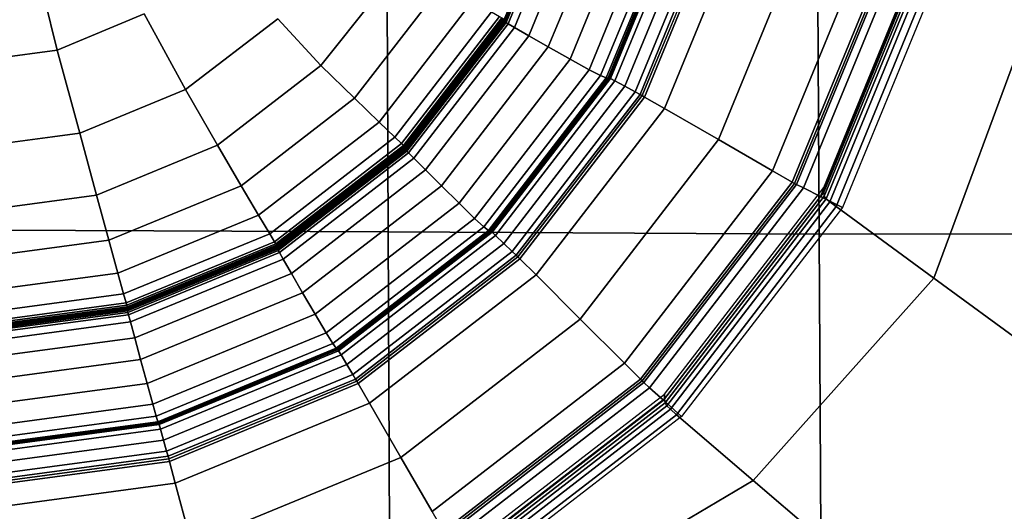
# Model space of a CAD drawing. Units: millimetres. Extents: x -291 to 222, y -167 to 30.
# Drawn here: x -34 to -25, y -157 to -153 of the extents above; entities that cross this region are included whole.
import ezdxf

# ---------------------------------------------------------------- set-up
doc = ezdxf.new("R2010")
doc.units = ezdxf.units.MM
doc.header["$MEASUREMENT"] = 0
doc.layers.add('ASHADE', color=7, linetype='Continuous')

msp = doc.modelspace()

# ---------------------------------------------------------------- linework, layer by layer
at = {"layer": 'ASHADE', "invisible_edges": 12}
for points in [[(-31.0887, -148.7571, 8.3359), (-34.964, -148.7403, 8.3353), (-34.9619, -154.4996, 8.5375)], [(-34.9619, -154.4996, 8.5375), (-31.0647, -154.5163, 8.538), (-31.0887, -148.7571, 8.3359)], [(-27.1901, -148.7712, 8.337), (-31.0887, -148.7571, 8.3359), (-31.0647, -154.5163, 8.538)], [(-23.2198, -154.5311, 8.5404), (-23.2371, -148.7465, 8.3382), (-27.1901, -148.7712, 8.337)], [(-31.0647, -154.5163, 8.538), (-27.1559, -154.5367, 8.5392), (-27.1901, -148.7712, 8.337)], [(-27.1901, -148.7712, 8.337), (-27.1559, -154.5367, 8.5392), (-23.2198, -154.5311, 8.5404)], [(-29.4564, -151.2402, -3.2474), (-30.0152, -152.598, -3.2002), (-30.0172, -152.5897, -2.9955)], [(-30.0152, -152.598, -3.2002), (-29.4564, -151.2402, -3.2474), (-29.4544, -151.2478, -3.4516)], [(-29.4544, -151.2478, -3.4516), (-30.0133, -152.6062, -3.4044), (-30.0152, -152.598, -3.2002)], [(-30.0078, -152.6123, -3.49), (-30.0133, -152.6062, -3.4044), (-29.4544, -151.2478, -3.4516)], [(-29.4544, -151.2478, -3.4516), (-29.4482, -151.2525, -3.5373), (-30.0078, -152.6123, -3.49)], [(-29.9967, -152.6195, -3.5117), (-30.0078, -152.6123, -3.49), (-29.4482, -151.2525, -3.5373)], [(-29.4482, -151.2525, -3.5373), (-29.4359, -151.2565, -3.5591), (-29.9967, -152.6195, -3.5117)], [(-29.9783, -152.6306, -3.5246), (-29.9967, -152.6195, -3.5117), (-29.4359, -151.2565, -3.5591)], [(-29.4359, -151.2565, -3.5591), (-29.4154, -151.2625, -3.5722), (-29.9783, -152.6306, -3.5246)], [(-29.9201, -152.6644, -3.53), (-29.9783, -152.6306, -3.5246), (-29.4154, -151.2625, -3.5722)], [(-29.4154, -151.2625, -3.5722), (-29.3505, -151.2801, -3.5782), (-29.9201, -152.6644, -3.53)], [(-29.9201, -152.6644, -3.53), (-29.3505, -151.2801, -3.5782), (-29.2051, -151.3191, -3.579)], [(-29.2051, -151.3191, -3.579), (-29.7896, -152.7397, -3.5296), (-29.9201, -152.6644, -3.53)], [(-29.7896, -152.7397, -3.5296), (-29.2051, -151.3191, -3.579), (-29.0081, -151.3711, -3.5566)], [(-29.0081, -151.3711, -3.5566), (-29.6129, -152.8409, -3.5054), (-29.7896, -152.7397, -3.5296)], [(-29.4159, -152.9524, -3.4396), (-29.6129, -152.8409, -3.5054), (-29.0081, -151.3711, -3.5566)], [(-29.0081, -151.3711, -3.5566), (-28.7885, -151.4277, -3.4927), (-29.4159, -152.9524, -3.4396)], [(-29.2432, -153.0477, -3.3125), (-29.4159, -152.9524, -3.4396), (-28.7885, -151.4277, -3.4927)], [(-28.7885, -151.4277, -3.4927), (-28.596, -151.475, -3.3672), (-29.2432, -153.0477, -3.3125)], [(-29.1396, -153.1003, -3.1042), (-29.2432, -153.0477, -3.3125), (-28.596, -151.475, -3.3672)], [(-28.596, -151.475, -3.3672), (-28.4805, -151.4987, -3.1599), (-29.1396, -153.1003, -3.1042)], [(-29.0878, -153.122, -2.8681), (-29.1396, -153.1003, -3.1042), (-28.4805, -151.4987, -3.1599)], [(-28.4805, -151.4987, -3.1599), (-28.4228, -151.506, -2.9243), (-29.0878, -153.122, -2.8681)], [(-29.0878, -153.122, -2.8681), (-28.4228, -151.506, -2.9243), (-28.4035, -151.5038, -2.7137)], [(-28.4035, -151.5038, -2.7137), (-29.0705, -153.1246, -2.6573), (-29.0878, -153.122, -2.8681)], [(-29.0705, -153.1246, -2.6573), (-28.4035, -151.5038, -2.7137), (-28.4023, -151.4987, -2.5584)], [(-28.4023, -151.4987, -2.5584), (-29.0694, -153.1198, -2.502), (-29.0705, -153.1246, -2.6573)], [(-29.0661, -153.1193, -2.4323), (-29.0694, -153.1198, -2.502), (-28.4023, -151.4987, -2.5584)], [(-28.4023, -151.4987, -2.5584), (-28.3986, -151.4973, -2.4887), (-29.0661, -153.1193, -2.4323)], [(-29.0596, -153.1222, -2.4064), (-29.0661, -153.1193, -2.4323), (-28.3986, -151.4973, -2.4887)], [(-28.3986, -151.4973, -2.4887), (-28.3913, -151.4984, -2.4629), (-29.0596, -153.1222, -2.4064)], [(-29.0486, -153.1277, -2.3826), (-29.0596, -153.1222, -2.4064), (-28.3913, -151.4984, -2.4629)], [(-28.3913, -151.4984, -2.4629), (-28.3791, -151.5008, -2.4392), (-29.0486, -153.1277, -2.3826)], [(-29.0094, -153.1485, -2.3312), (-29.0486, -153.1277, -2.3826), (-28.3791, -151.5008, -2.4392)], [(-28.3791, -151.5008, -2.4392), (-28.3354, -151.5107, -2.3881), (-29.0094, -153.1485, -2.3312)], [(-29.0094, -153.1485, -2.3312), (-28.3354, -151.5107, -2.3881), (-28.2335, -151.5343, -2.28)], [(-28.2335, -151.5343, -2.28), (-28.918, -153.1975, -2.2221), (-29.0094, -153.1485, -2.3312)], [(-28.918, -153.1975, -2.2221), (-28.2335, -151.5343, -2.28), (-28.1299, -151.5583, -2.1736)], [(-28.1299, -151.5583, -2.1736), (-28.825, -153.2475, -2.1148), (-28.918, -153.1975, -2.2221)], [(-28.7812, -153.2712, -2.0687), (-28.825, -153.2475, -2.1148), (-28.1299, -151.5583, -2.1736)], [(-28.1299, -151.5583, -2.1736), (-28.0811, -151.5698, -2.1279), (-28.7812, -153.2712, -2.0687)], [(-28.7612, -153.2823, -2.0557), (-28.7812, -153.2712, -2.0687), (-28.0811, -151.5698, -2.1279)], [(-28.0811, -151.5698, -2.1279), (-28.0587, -151.5754, -2.1151), (-28.7612, -153.2823, -2.0557)], [(-28.7393, -153.2946, -2.0477), (-28.7612, -153.2823, -2.0557), (-28.0587, -151.5754, -2.1151)], [(-28.0587, -151.5754, -2.1151), (-28.0344, -151.5816, -2.1072), (-28.7393, -153.2946, -2.0477)], [(-28.5607, -153.3975, -2.0403), (-28.7393, -153.2946, -2.0477), (-28.0344, -151.5816, -2.1072)], [(-28.0344, -151.5816, -2.1072), (-27.8353, -151.6348, -2.1016), (-28.5607, -153.3975, -2.0403)], [(-28.5607, -153.3975, -2.0403), (-27.8353, -151.6348, -2.1016), (-27.2884, -151.7811, -2.0953)], [(-27.2884, -151.7811, -2.0953), (-28.07, -153.6803, -2.0292), (-28.5607, -153.3975, -2.0403)], [(-28.07, -153.6803, -2.0292), (-27.2884, -151.7811, -2.0953), (-26.7417, -151.9273, -2.0887)], [(-26.7417, -151.9273, -2.0887), (-27.5795, -153.963, -2.0179), (-28.07, -153.6803, -2.0292)], [(-27.4013, -154.0656, -2.0101), (-27.5795, -153.963, -2.0179), (-26.7417, -151.9273, -2.0887)], [(-26.7417, -151.9273, -2.0887), (-26.5431, -151.9802, -2.0826), (-27.4013, -154.0656, -2.0101)], [(-27.1158, -154.1145, 0.1489), (-26.2162, -151.9285, 0.0728), (-26.2162, -151.9708, -0.8773)], [(-27.1158, -154.1568, -0.8012), (-26.2162, -151.9708, -0.8773), (-26.2098, -152.0054, -1.6113)], [(-26.2162, -151.9708, -0.8773), (-27.1158, -154.1568, -0.8012), (-27.1158, -154.1145, 0.1489)], [(-27.3803, -154.0773, -2.0011), (-27.4013, -154.0656, -2.0101), (-26.5431, -151.9802, -2.0826)], [(-26.5431, -151.9802, -2.0826), (-26.5197, -151.9861, -2.0739), (-27.3803, -154.0773, -2.0011)], [(-27.3616, -154.0873, -1.9865), (-27.3803, -154.0773, -2.0011), (-26.5197, -151.9861, -2.0739)], [(-26.5197, -151.9861, -2.0739), (-26.4989, -151.9909, -2.0595), (-27.3616, -154.0873, -1.9865)], [(-27.2987, -154.1193, -1.8984), (-27.3616, -154.0873, -1.9865), (-26.4989, -151.9909, -2.0595)], [(-26.4989, -151.9909, -2.0595), (-26.4288, -152.0053, -1.972), (-27.2987, -154.1193, -1.8984)], [(-27.2987, -154.1193, -1.8984), (-26.4288, -152.0053, -1.972), (-26.2574, -152.0398, -1.7439)], [(-26.2574, -152.0398, -1.7439), (-27.145, -154.1966, -1.6688), (-27.2987, -154.1193, -1.8984)], [(-27.145, -154.1966, -1.6688), (-26.2574, -152.0398, -1.7439), (-26.0355, -152.0843, -1.4455)], [(-26.2098, -152.0054, -1.6113), (-27.1101, -154.1935, -1.5352), (-27.1158, -154.1568, -0.8012)], [(-27.1101, -154.1935, -1.5352), (-26.2098, -152.0054, -1.6113), (-26.1909, -152.0248, -1.9131)], [(-26.1909, -152.0248, -1.9131), (-27.093, -154.2188, -1.8368), (-27.1101, -154.1935, -1.5352)], [(-27.093, -154.2188, -1.8368), (-26.1909, -152.0248, -1.9131), (-26.1529, -152.0397, -1.9844)], [(-26.1529, -152.0397, -1.9844), (-27.0589, -154.2458, -1.9077), (-27.093, -154.2188, -1.8368)], [(-27.0589, -154.2458, -1.9077), (-26.1529, -152.0397, -1.9844), (-26.0896, -152.0612, -2.0267)], [(-26.0896, -152.0612, -2.0267), (-27.0019, -154.2874, -1.9493), (-27.0589, -154.2458, -1.9077)], [(-27.0019, -154.2874, -1.9493), (-26.0896, -152.0612, -2.0267), (-25.1897, -152.4287, -2.0346)], [(-34.8845, -152.155, -4.2318), (-34.2605, -152.0784, -4.2331), (-34.0671, -152.8697, -4.002)], [(-34.0671, -152.8697, -4.002), (-34.8845, -152.9792, -3.9982), (-34.8845, -152.155, -4.2318)], [(-33.2777, -152.5415, -4.0072), (-34.0671, -152.8697, -4.002), (-34.2605, -152.0784, -4.2331)], [(-26.0355, -152.0843, -1.4455), (-26.946, -154.2966, -1.3685), (-27.145, -154.1966, -1.6688)], [(-31.0243, -152.1911, -3.5602), (-31.6758, -153.0084, -3.5125), (-32.0661, -152.5862, -3.7634)], [(-31.3702, -153.3056, -3.272), (-31.6758, -153.0084, -3.5125), (-31.0243, -152.1911, -3.5602)], [(-31.0243, -152.1911, -3.5602), (-30.5212, -152.2054, -3.3284), (-31.3702, -153.3056, -3.272)], [(-31.3702, -153.3056, -3.272), (-30.5212, -152.2054, -3.3284), (-30.3033, -152.428, -3.0967)], [(-30.3033, -152.428, -3.0967), (-31.1465, -153.5219, -3.0587), (-31.3702, -153.3056, -3.272)], [(-31.1465, -153.5219, -3.0587), (-30.3033, -152.428, -3.0967), (-30.1293, -152.5233, -2.946)], [(-25.1897, -152.4287, -2.0346), (-26.1165, -154.9354, -1.9474), (-27.0019, -154.2874, -1.9493)], [(-26.1165, -154.9354, -1.9474), (-25.1897, -152.4287, -2.0346), (-22.6419, -153.4818, -2.0024)], [(-34.0671, -152.8697, -4.002), (-33.2777, -152.5415, -4.0072), (-32.9029, -153.2266, -3.7457)], [(-32.0661, -152.5862, -3.7634), (-32.9029, -153.2266, -3.7457), (-33.2777, -152.5415, -4.0072)], [(-32.9029, -153.2266, -3.7457), (-32.0661, -152.5862, -3.7634), (-31.6758, -153.0084, -3.5125)], [(-30.1293, -152.5233, -2.946), (-31.0045, -153.6586, -2.9065), (-31.1465, -153.5219, -3.0587)], [(-30.9441, -153.7171, -2.8493), (-31.0045, -153.6586, -2.9065), (-30.1293, -152.5233, -2.946)], [(-30.1293, -152.5233, -2.946), (-30.0553, -152.5641, -2.8894), (-30.9441, -153.7171, -2.8493)], [(-30.9441, -153.7171, -2.8493), (-30.0553, -152.5641, -2.8894), (-30.0352, -152.5756, -2.8894)], [(-30.0352, -152.5756, -2.8894), (-30.9277, -153.7334, -2.8492), (-30.9441, -153.7171, -2.8493)], [(-30.9277, -153.7334, -2.8492), (-30.0352, -152.5756, -2.8894), (-30.0232, -152.5832, -2.9083)], [(-30.0232, -152.5832, -2.9083), (-30.9179, -153.7439, -2.868), (-30.9277, -153.7334, -2.8492)], [(-30.913, -153.7518, -2.955), (-30.9179, -153.7439, -2.868), (-30.0232, -152.5832, -2.9083)], [(-30.0232, -152.5832, -2.9083), (-30.0172, -152.5897, -2.9955), (-30.913, -153.7518, -2.955)], [(-30.913, -153.7518, -2.955), (-30.0172, -152.5897, -2.9955), (-30.0152, -152.598, -3.2002)], [(-30.0152, -152.598, -3.2002), (-30.9114, -153.7606, -3.1597), (-30.913, -153.7518, -2.955)], [(-30.9114, -153.7606, -3.1597), (-30.0152, -152.598, -3.2002), (-30.0133, -152.6062, -3.4044)], [(-30.0133, -152.6062, -3.4044), (-30.9099, -153.7692, -3.3639), (-30.9114, -153.7606, -3.1597)], [(-30.9054, -153.7767, -3.4494), (-30.9099, -153.7692, -3.3639), (-30.0133, -152.6062, -3.4044)], [(-30.0133, -152.6062, -3.4044), (-30.0078, -152.6123, -3.49), (-30.9054, -153.7767, -3.4494)], [(-30.8963, -153.7864, -3.4711), (-30.9054, -153.7767, -3.4494), (-30.0078, -152.6123, -3.49)], [(-30.0078, -152.6123, -3.49), (-29.9967, -152.6195, -3.5117), (-30.8963, -153.7864, -3.4711)], [(-30.8813, -153.8019, -3.4838), (-30.8963, -153.7864, -3.4711), (-29.9967, -152.6195, -3.5117)], [(-29.9967, -152.6195, -3.5117), (-29.9783, -152.6306, -3.5246), (-30.8813, -153.8019, -3.4838)], [(-30.8338, -153.8496, -3.4888), (-30.8813, -153.8019, -3.4838), (-29.9783, -152.6306, -3.5246)], [(-29.9783, -152.6306, -3.5246), (-29.9201, -152.6644, -3.53), (-30.8338, -153.8496, -3.4888)], [(-30.8338, -153.8496, -3.4888), (-29.9201, -152.6644, -3.53), (-29.7896, -152.7397, -3.5296)], [(-29.7896, -152.7397, -3.5296), (-30.7273, -153.956, -3.4873), (-30.8338, -153.8496, -3.4888)], [(-30.7273, -153.956, -3.4873), (-29.7896, -152.7397, -3.5296), (-29.6129, -152.8409, -3.5054)], [(-34.8845, -152.9792, -3.9982), (-34.0671, -152.8697, -4.002), (-33.8629, -153.6226, -3.7335)], [(-32.9029, -153.2266, -3.7457), (-33.8629, -153.6226, -3.7335), (-34.0671, -152.8697, -4.002)], [(-29.6129, -152.8409, -3.5054), (-30.5831, -154.0994, -3.4616), (-30.7273, -153.956, -3.4873)], [(-30.4223, -154.2579, -3.3942), (-30.5831, -154.0994, -3.4616), (-29.6129, -152.8409, -3.5054)], [(-29.6129, -152.8409, -3.5054), (-29.4159, -152.9524, -3.4396), (-30.4223, -154.2579, -3.3942)], [(-30.2814, -154.3943, -3.2656), (-30.4223, -154.2579, -3.3942), (-29.4159, -152.9524, -3.4396)], [(-29.4159, -152.9524, -3.4396), (-29.2432, -153.0477, -3.3125), (-30.2814, -154.3943, -3.2656)], [(-33.8629, -153.6226, -3.7335), (-34.8845, -153.7595, -3.7287), (-34.8845, -152.9792, -3.9982)], [(-31.6758, -153.0084, -3.5125), (-32.6145, -153.7322, -3.4873), (-32.9029, -153.2266, -3.7457)], [(-32.6145, -153.7322, -3.4873), (-31.6758, -153.0084, -3.5125), (-31.3702, -153.3056, -3.272)], [(-30.1968, -154.4716, -3.0565), (-30.2814, -154.3943, -3.2656), (-29.2432, -153.0477, -3.3125)], [(-29.2432, -153.0477, -3.3125), (-29.1396, -153.1003, -3.1042), (-30.1968, -154.4716, -3.0565)], [(-30.1545, -154.5057, -2.82), (-30.1968, -154.4716, -3.0565), (-29.1396, -153.1003, -3.1042)], [(-29.1396, -153.1003, -3.1042), (-29.0878, -153.122, -2.8681), (-30.1545, -154.5057, -2.82)], [(-30.1545, -154.5057, -2.82), (-29.0878, -153.122, -2.8681), (-29.0705, -153.1246, -2.6573)], [(-29.0705, -153.1246, -2.6573), (-30.1404, -154.5125, -2.6091), (-30.1545, -154.5057, -2.82)], [(-29.0694, -153.1198, -2.502), (-30.1396, -154.508, -2.4537), (-30.1404, -154.5125, -2.6091)], [(-30.1404, -154.5125, -2.6091), (-29.0705, -153.1246, -2.6573), (-29.0694, -153.1198, -2.502)], [(-30.1369, -154.5082, -2.384), (-30.1396, -154.508, -2.4537), (-29.0694, -153.1198, -2.502)], [(-29.0694, -153.1198, -2.502), (-29.0661, -153.1193, -2.4323), (-30.1369, -154.5082, -2.384)], [(-30.1315, -154.5127, -2.358), (-30.1369, -154.5082, -2.384), (-29.0661, -153.1193, -2.4323)], [(-29.0661, -153.1193, -2.4323), (-29.0596, -153.1222, -2.4064), (-30.1315, -154.5127, -2.358)], [(-30.1226, -154.5208, -2.3342), (-30.1315, -154.5127, -2.358), (-29.0596, -153.1222, -2.4064)], [(-29.0596, -153.1222, -2.4064), (-29.0486, -153.1277, -2.3826), (-30.1226, -154.5208, -2.3342)], [(-30.0905, -154.551, -2.2824), (-30.1226, -154.5208, -2.3342), (-29.0486, -153.1277, -2.3826)], [(-29.0486, -153.1277, -2.3826), (-29.0094, -153.1485, -2.3312), (-30.0905, -154.551, -2.2824)], [(-33.8629, -153.6226, -3.7335), (-32.9029, -153.2266, -3.7457), (-32.6145, -153.7322, -3.4873)], [(-30.0905, -154.551, -2.2824), (-29.0094, -153.1485, -2.3312), (-28.918, -153.1975, -2.2221)], [(-28.918, -153.1975, -2.2221), (-30.0159, -154.6218, -2.1725), (-30.0905, -154.551, -2.2824)], [(-30.0159, -154.6218, -2.1725), (-28.918, -153.1975, -2.2221), (-28.825, -153.2475, -2.1148)], [(-31.3702, -153.3056, -3.272), (-32.3983, -154.0983, -3.2445), (-32.6145, -153.7322, -3.4873)], [(-32.3983, -154.0983, -3.2445), (-31.3702, -153.3056, -3.272), (-31.1465, -153.5219, -3.0587)], [(-28.825, -153.2475, -2.1148), (-29.9401, -154.6939, -2.0645), (-30.0159, -154.6218, -2.1725)], [(-29.9044, -154.728, -2.018), (-29.9401, -154.6939, -2.0645), (-28.825, -153.2475, -2.1148)], [(-28.825, -153.2475, -2.1148), (-28.7812, -153.2712, -2.0687), (-29.9044, -154.728, -2.018)], [(-29.888, -154.744, -2.0048), (-29.9044, -154.728, -2.018), (-28.7812, -153.2712, -2.0687)], [(-28.7812, -153.2712, -2.0687), (-28.7612, -153.2823, -2.0557), (-29.888, -154.744, -2.0048)], [(-29.8702, -154.7615, -1.9966), (-29.888, -154.744, -2.0048), (-28.7612, -153.2823, -2.0557)], [(-28.7612, -153.2823, -2.0557), (-28.7393, -153.2946, -2.0477), (-29.8702, -154.7615, -1.9966)], [(-29.7244, -154.9069, -1.9878), (-29.8702, -154.7615, -1.9966), (-28.7393, -153.2946, -2.0477)], [(-28.7393, -153.2946, -2.0477), (-28.5607, -153.3975, -2.0403), (-29.7244, -154.9069, -1.9878)], [(-29.7244, -154.9069, -1.9878), (-28.5607, -153.3975, -2.0403), (-28.07, -153.6803, -2.0292)], [(-22.6419, -153.4818, -2.0024), (-23.5967, -156.7816, -1.8877), (-26.1165, -154.9354, -1.9474)], [(-31.1465, -153.5219, -3.0587), (-32.24, -154.365, -3.0294), (-32.3983, -154.0983, -3.2445)], [(-32.24, -154.365, -3.0294), (-31.1465, -153.5219, -3.0587), (-31.0045, -153.6586, -2.9065)], [(-34.8845, -153.7595, -3.7287), (-33.8629, -153.6226, -3.7335), (-33.7103, -154.1832, -3.4716)], [(-32.6145, -153.7322, -3.4873), (-33.7103, -154.1832, -3.4716), (-33.8629, -153.6226, -3.7335)], [(-31.0045, -153.6586, -2.9065), (-32.1395, -154.5337, -2.876), (-32.24, -154.365, -3.0294)], [(-32.0968, -154.6058, -2.8184), (-32.1395, -154.5337, -2.876), (-31.0045, -153.6586, -2.9065)], [(-31.0045, -153.6586, -2.9065), (-30.9441, -153.7171, -2.8493), (-32.0968, -154.6058, -2.8184)], [(-33.7103, -154.1832, -3.4716), (-34.8845, -154.3406, -3.4662), (-34.8845, -153.7595, -3.7287)], [(-33.7103, -154.1832, -3.4716), (-32.6145, -153.7322, -3.4873), (-32.3983, -154.0983, -3.2445)], [(-32.0968, -154.6058, -2.8184), (-30.9441, -153.7171, -2.8493), (-30.9277, -153.7334, -2.8492)], [(-30.9277, -153.7334, -2.8492), (-32.0852, -154.6258, -2.8181), (-32.0968, -154.6058, -2.8184)], [(-32.0852, -154.6258, -2.8181), (-30.9277, -153.7334, -2.8492), (-30.9179, -153.7439, -2.868)], [(-30.9179, -153.7439, -2.868), (-32.0782, -154.6385, -2.8368), (-32.0852, -154.6258, -2.8181)], [(-32.0748, -154.6475, -2.9239), (-32.0782, -154.6385, -2.8368), (-30.9179, -153.7439, -2.868)], [(-30.9179, -153.7439, -2.868), (-30.913, -153.7518, -2.955), (-32.0748, -154.6475, -2.9239)], [(-32.0748, -154.6475, -2.9239), (-30.913, -153.7518, -2.955), (-30.9114, -153.7606, -3.1597)], [(-30.9114, -153.7606, -3.1597), (-32.0736, -154.6567, -3.1286), (-32.0748, -154.6475, -2.9239)], [(-32.0736, -154.6567, -3.1286), (-30.9114, -153.7606, -3.1597), (-30.9099, -153.7692, -3.3639)], [(-28.07, -153.6803, -2.0292), (-29.3239, -155.3068, -1.9726), (-29.7244, -154.9069, -1.9878)], [(-29.3239, -155.3068, -1.9726), (-28.07, -153.6803, -2.0292), (-27.5795, -153.963, -2.0179)], [(-30.9099, -153.7692, -3.3639), (-32.0726, -154.6656, -3.3327), (-32.0736, -154.6567, -3.1286)], [(-32.0694, -154.6741, -3.4182), (-32.0726, -154.6656, -3.3327), (-30.9099, -153.7692, -3.3639)], [(-30.9099, -153.7692, -3.3639), (-30.9054, -153.7767, -3.4494), (-32.0694, -154.6741, -3.4182)], [(-32.063, -154.6859, -3.4398), (-32.0694, -154.6741, -3.4182), (-30.9054, -153.7767, -3.4494)], [(-30.9054, -153.7767, -3.4494), (-30.8963, -153.7864, -3.4711), (-32.063, -154.6859, -3.4398)], [(-32.0523, -154.7048, -3.4524), (-32.063, -154.6859, -3.4398), (-30.8963, -153.7864, -3.4711)], [(-30.8963, -153.7864, -3.4711), (-30.8813, -153.8019, -3.4838), (-32.0523, -154.7048, -3.4524)], [(-32.0187, -154.7632, -3.457), (-32.0523, -154.7048, -3.4524), (-30.8813, -153.8019, -3.4838)], [(-30.8813, -153.8019, -3.4838), (-30.8338, -153.8496, -3.4888), (-32.0187, -154.7632, -3.457)], [(-32.0187, -154.7632, -3.457), (-30.8338, -153.8496, -3.4888), (-30.7273, -153.956, -3.4873)], [(-30.7273, -153.956, -3.4873), (-31.9434, -154.8936, -3.4546), (-32.0187, -154.7632, -3.457)], [(-31.9434, -154.8936, -3.4546), (-30.7273, -153.956, -3.4873), (-30.5831, -154.0994, -3.4616)], [(-27.5795, -153.963, -2.0179), (-28.9236, -155.7065, -1.9573), (-29.3239, -155.3068, -1.9726)], [(-28.7781, -155.8515, -1.9479), (-28.9236, -155.7065, -1.9573), (-27.5795, -153.963, -2.0179)], [(-27.5795, -153.963, -2.0179), (-27.4013, -154.0656, -2.0101), (-28.7781, -155.8515, -1.9479)], [(-32.3983, -154.0983, -3.2445), (-33.5984, -154.5922, -3.2273), (-33.7103, -154.1832, -3.4716)], [(-33.5984, -154.5922, -3.2273), (-32.3983, -154.0983, -3.2445), (-32.24, -154.365, -3.0294)], [(-30.5831, -154.0994, -3.4616), (-31.8413, -155.0695, -3.4279), (-31.9434, -154.8936, -3.4546)], [(-31.7275, -155.2642, -3.3592), (-31.8413, -155.0695, -3.4279), (-30.5831, -154.0994, -3.4616)], [(-30.5831, -154.0994, -3.4616), (-30.4223, -154.2579, -3.3942), (-31.7275, -155.2642, -3.3592)], [(-28.761, -155.8682, -1.9388), (-28.7781, -155.8515, -1.9479), (-27.4013, -154.0656, -2.0101)], [(-27.4013, -154.0656, -2.0101), (-27.3803, -154.0773, -2.0011), (-28.761, -155.8682, -1.9388)], [(-28.7458, -155.8827, -1.924), (-28.761, -155.8682, -1.9388), (-27.3803, -154.0773, -2.0011)], [(-27.3803, -154.0773, -2.0011), (-27.3616, -154.0873, -1.9865), (-28.7458, -155.8827, -1.924)], [(-28.6944, -155.9297, -1.8353), (-28.7458, -155.8827, -1.924), (-27.3616, -154.0873, -1.9865)], [(-27.3616, -154.0873, -1.9865), (-27.2987, -154.1193, -1.8984), (-28.6944, -155.9297, -1.8353)], [(-28.6944, -155.9297, -1.8353), (-27.2987, -154.1193, -1.8984), (-27.145, -154.1966, -1.6688)], [(-28.5591, -155.9866, 0.214), (-27.1158, -154.1145, 0.1489), (-27.1158, -154.1568, -0.8012)], [(-34.8845, -154.3406, -3.4662), (-33.7103, -154.1832, -3.4716), (-33.5984, -154.5922, -3.2273)], [(-27.145, -154.1966, -1.6688), (-28.569, -156.0437, -1.6045), (-28.6944, -155.9297, -1.8353)], [(-28.569, -156.0437, -1.6045), (-27.145, -154.1966, -1.6688), (-26.946, -154.2966, -1.3685)], [(-28.5537, -156.0663, -1.47), (-28.5591, -156.0289, -0.7361), (-27.1158, -154.1568, -0.8012)], [(-27.1158, -154.1568, -0.8012), (-28.5591, -156.0289, -0.7361), (-28.5591, -155.9866, 0.214)], [(-27.1158, -154.1568, -0.8012), (-27.1101, -154.1935, -1.5352), (-28.5537, -156.0663, -1.47)], [(-28.5537, -156.0663, -1.47), (-27.1101, -154.1935, -1.5352), (-27.093, -154.2188, -1.8368)], [(-31.6278, -155.4325, -3.2295), (-31.7275, -155.2642, -3.3592), (-30.4223, -154.2579, -3.3942)], [(-30.4223, -154.2579, -3.3942), (-30.2814, -154.3943, -3.2656), (-31.6278, -155.4325, -3.2295)], [(-26.946, -154.2966, -1.3685), (-28.4066, -156.1911, -1.3026), (-28.569, -156.0437, -1.6045)], [(-27.093, -154.2188, -1.8368), (-28.5374, -156.0939, -1.7716), (-28.5537, -156.0663, -1.47)], [(-28.5374, -156.0939, -1.7716), (-27.093, -154.2188, -1.8368), (-27.0589, -154.2458, -1.9077)], [(-27.0589, -154.2458, -1.9077), (-28.5049, -156.1253, -1.8423), (-28.5374, -156.0939, -1.7716)], [(-28.5049, -156.1253, -1.8423), (-27.0589, -154.2458, -1.9077), (-27.0019, -154.2874, -1.9493)], [(-27.0019, -154.2874, -1.9493), (-28.4506, -156.1742, -1.8836), (-28.5049, -156.1253, -1.8423)], [(-27.7539, -156.7702, -1.8835), (-28.4506, -156.1742, -1.8836), (-27.0019, -154.2874, -1.9493)], [(-27.0019, -154.2874, -1.9493), (-26.1165, -154.9354, -1.9474), (-27.7539, -156.7702, -1.8835)], [(-33.5984, -154.5922, -3.2273), (-34.8845, -154.7646, -3.2213), (-34.8845, -154.3406, -3.4662)], [(-32.24, -154.365, -3.0294), (-33.5165, -154.8904, -3.0111), (-33.5984, -154.5922, -3.2273)], [(-33.5165, -154.8904, -3.0111), (-32.24, -154.365, -3.0294), (-32.1395, -154.5337, -2.876)], [(-31.568, -155.5288, -3.0197), (-31.6278, -155.4325, -3.2295), (-30.2814, -154.3943, -3.2656)], [(-30.2814, -154.3943, -3.2656), (-30.1968, -154.4716, -3.0565), (-31.568, -155.5288, -3.0197)], [(-31.5381, -155.5724, -2.7829), (-31.568, -155.5288, -3.0197), (-30.1968, -154.4716, -3.0565)], [(-30.1968, -154.4716, -3.0565), (-30.1545, -154.5057, -2.82), (-31.5381, -155.5724, -2.7829)], [(-31.0647, -154.5163, 8.538), (-34.9619, -154.4996, 8.5375), (-34.9602, -159.2778, 8.7064)], [(-34.9602, -159.2778, 8.7064), (-31.0469, -159.2944, 8.707), (-31.0647, -154.5163, 8.538)], [(-32.1395, -154.5337, -2.876), (-33.4645, -155.0791, -2.857), (-33.5165, -154.8904, -3.0111)], [(-33.4424, -155.1597, -2.7991), (-33.4645, -155.0791, -2.857), (-32.1395, -154.5337, -2.876)], [(-32.1395, -154.5337, -2.876), (-32.0968, -154.6058, -2.8184), (-33.4424, -155.1597, -2.7991)], [(-31.5381, -155.5724, -2.7829), (-30.1545, -154.5057, -2.82), (-30.1404, -154.5125, -2.6091)], [(-30.1404, -154.5125, -2.6091), (-31.5281, -155.5823, -2.5718), (-31.5381, -155.5724, -2.7829)], [(-31.5281, -155.5823, -2.5718), (-30.1404, -154.5125, -2.6091), (-30.1396, -154.508, -2.4537)], [(-30.1396, -154.508, -2.4537), (-31.5275, -155.578, -2.4165), (-31.5281, -155.5823, -2.5718)], [(-31.5256, -155.5789, -2.3467), (-31.5275, -155.578, -2.4165), (-30.1396, -154.508, -2.4537)], [(-30.1396, -154.508, -2.4537), (-30.1369, -154.5082, -2.384), (-31.5256, -155.5789, -2.3467)], [(-31.5218, -155.5845, -2.3207), (-31.5256, -155.5789, -2.3467), (-30.1369, -154.5082, -2.384)], [(-30.1369, -154.5082, -2.384), (-30.1315, -154.5127, -2.358), (-31.5218, -155.5845, -2.3207)], [(-31.5154, -155.5947, -2.2968), (-31.5218, -155.5845, -2.3207), (-30.1315, -154.5127, -2.358)], [(-30.1315, -154.5127, -2.358), (-30.1226, -154.5208, -2.3342), (-31.5154, -155.5947, -2.2968)], [(-31.4928, -155.6321, -2.2448), (-31.5154, -155.5947, -2.2968), (-30.1226, -154.5208, -2.3342)], [(-30.1226, -154.5208, -2.3342), (-30.0905, -154.551, -2.2824), (-31.4928, -155.6321, -2.2448)], [(-31.4928, -155.6321, -2.2448), (-30.0905, -154.551, -2.2824), (-30.0159, -154.6218, -2.1725)], [(-27.1559, -154.5367, 8.5392), (-31.0647, -154.5163, 8.538), (-31.0469, -159.2944, 8.707)], [(-31.0469, -159.2944, 8.707), (-27.1307, -159.3244, 8.7082), (-27.1559, -154.5367, 8.5392)], [(-23.2198, -154.5311, 8.5404), (-27.1559, -154.5367, 8.5392), (-27.1307, -159.3244, 8.7082)], [(-27.1307, -159.3244, 8.7082), (-23.2076, -159.3479, 8.7093), (-23.2198, -154.5311, 8.5404)], [(-34.8845, -154.7646, -3.2213), (-33.5984, -154.5922, -3.2273), (-33.5165, -154.8904, -3.0111)], [(-33.4424, -155.1597, -2.7991), (-32.0968, -154.6058, -2.8184), (-32.0852, -154.6258, -2.8181)], [(-32.0852, -154.6258, -2.8181), (-33.4364, -155.182, -2.7988), (-33.4424, -155.1597, -2.7991)], [(-33.4364, -155.182, -2.7988), (-32.0852, -154.6258, -2.8181), (-32.0782, -154.6385, -2.8368)], [(-32.0782, -154.6385, -2.8368), (-33.4328, -155.1961, -2.8174), (-33.4364, -155.182, -2.7988)], [(-33.431, -155.2058, -2.9045), (-33.4328, -155.1961, -2.8174), (-32.0782, -154.6385, -2.8368)], [(-32.0782, -154.6385, -2.8368), (-32.0748, -154.6475, -2.9239), (-33.431, -155.2058, -2.9045)], [(-33.431, -155.2058, -2.9045), (-32.0748, -154.6475, -2.9239), (-32.0736, -154.6567, -3.1286)], [(-32.0736, -154.6567, -3.1286), (-33.4304, -155.2151, -3.1091), (-33.431, -155.2058, -2.9045)], [(-33.4304, -155.2151, -3.1091), (-32.0736, -154.6567, -3.1286), (-32.0726, -154.6656, -3.3327)], [(-30.0159, -154.6218, -2.1725), (-31.44, -155.7197, -2.1343), (-31.4928, -155.6321, -2.2448)], [(-31.44, -155.7197, -2.1343), (-30.0159, -154.6218, -2.1725), (-29.9401, -154.6939, -2.0645)], [(-32.0726, -154.6656, -3.3327), (-33.4299, -155.2243, -3.3133), (-33.4304, -155.2151, -3.1091)], [(-33.4282, -155.2334, -3.3988), (-33.4299, -155.2243, -3.3133), (-32.0726, -154.6656, -3.3327)], [(-32.0726, -154.6656, -3.3327), (-32.0694, -154.6741, -3.4182), (-33.4282, -155.2334, -3.3988)], [(-33.4249, -155.2465, -3.4203), (-33.4282, -155.2334, -3.3988), (-32.0694, -154.6741, -3.4182)], [(-32.0694, -154.6741, -3.4182), (-32.063, -154.6859, -3.4398), (-33.4249, -155.2465, -3.4203)], [(-33.4194, -155.2675, -3.4328), (-33.4249, -155.2465, -3.4203), (-32.063, -154.6859, -3.4398)], [(-32.063, -154.6859, -3.4398), (-32.0523, -154.7048, -3.4524), (-33.4194, -155.2675, -3.4328)], [(-33.402, -155.3326, -3.4372), (-33.4194, -155.2675, -3.4328), (-32.0523, -154.7048, -3.4524)], [(-32.0523, -154.7048, -3.4524), (-32.0187, -154.7632, -3.457), (-33.402, -155.3326, -3.4372)], [(-29.9401, -154.6939, -2.0645), (-31.3863, -155.8089, -2.0257), (-31.44, -155.7197, -2.1343)], [(-31.361, -155.8511, -1.979), (-31.3863, -155.8089, -2.0257), (-29.9401, -154.6939, -2.0645)], [(-29.9401, -154.6939, -2.0645), (-29.9044, -154.728, -2.018), (-31.361, -155.8511, -1.979)], [(-31.3494, -155.8707, -1.9656), (-31.361, -155.8511, -1.979), (-29.9044, -154.728, -2.018)], [(-29.9044, -154.728, -2.018), (-29.888, -154.744, -2.0048), (-31.3494, -155.8707, -1.9656)], [(-31.3368, -155.8923, -1.9573), (-31.3494, -155.8707, -1.9656), (-29.888, -154.744, -2.0048)], [(-29.888, -154.744, -2.0048), (-29.8702, -154.7615, -1.9966), (-31.3368, -155.8923, -1.9573)], [(-33.5165, -154.8904, -3.0111), (-34.8845, -155.0737, -3.0047), (-34.8845, -154.7646, -3.2213)], [(-33.402, -155.3326, -3.4372), (-32.0187, -154.7632, -3.457), (-31.9434, -154.8936, -3.4546)], [(-31.2337, -156.0706, -1.9473), (-31.3368, -155.8923, -1.9573), (-29.8702, -154.7615, -1.9966)], [(-29.8702, -154.7615, -1.9966), (-29.7244, -154.9069, -1.9878), (-31.2337, -156.0706, -1.9473)], [(-34.8845, -155.0737, -3.0047), (-33.5165, -154.8904, -3.0111), (-33.4645, -155.0791, -2.857)], [(-31.9434, -154.8936, -3.4546), (-33.363, -155.478, -3.4343), (-33.402, -155.3326, -3.4372)], [(-33.363, -155.478, -3.4343), (-31.9434, -154.8936, -3.4546), (-31.8413, -155.0695, -3.4279)], [(-31.2337, -156.0706, -1.9473), (-29.7244, -154.9069, -1.9878), (-29.3239, -155.3068, -1.9726)], [(-25.7939, -158.4432, -1.8298), (-27.7539, -156.7702, -1.8835), (-26.1165, -154.9354, -1.9474)], [(-26.1165, -154.9354, -1.9474), (-23.5967, -156.7816, -1.8877), (-25.7939, -158.4432, -1.8298)], [(-33.4645, -155.0791, -2.857), (-34.8845, -155.2694, -2.8504), (-34.8845, -155.0737, -3.0047)], [(-33.4645, -155.0791, -2.857), (-33.4424, -155.1597, -2.7991), (-34.8845, -155.3529, -2.7924)], [(-34.8845, -155.3529, -2.7924), (-34.8845, -155.2694, -2.8504), (-33.4645, -155.0791, -2.857)], [(-31.8413, -155.0695, -3.4279), (-33.3102, -155.6741, -3.4068), (-33.363, -155.478, -3.4343)], [(-33.2514, -155.8914, -3.3374), (-33.3102, -155.6741, -3.4068), (-31.8413, -155.0695, -3.4279)], [(-31.8413, -155.0695, -3.4279), (-31.7275, -155.2642, -3.3592), (-33.2514, -155.8914, -3.3374)], [(-34.8845, -155.3529, -2.7924), (-33.4424, -155.1597, -2.7991), (-33.4364, -155.182, -2.7988)], [(-33.4364, -155.182, -2.7988), (-34.8845, -155.376, -2.792), (-34.8845, -155.3529, -2.7924)], [(-34.8845, -155.376, -2.792), (-33.4364, -155.182, -2.7988), (-33.4328, -155.1961, -2.8174)], [(-33.4328, -155.1961, -2.8174), (-34.8845, -155.3906, -2.8107), (-34.8845, -155.376, -2.792)], [(-34.8845, -155.4005, -2.8977), (-34.8845, -155.3906, -2.8107), (-33.4328, -155.1961, -2.8174)], [(-33.4328, -155.1961, -2.8174), (-33.431, -155.2058, -2.9045), (-34.8845, -155.4005, -2.8977)], [(-34.8845, -155.4005, -2.8977), (-33.431, -155.2058, -2.9045), (-33.4304, -155.2151, -3.1091)], [(-34.8845, -155.41, -3.1024), (-33.4304, -155.2151, -3.1091), (-33.4299, -155.2243, -3.3133)], [(-33.4304, -155.2151, -3.1091), (-34.8845, -155.41, -3.1024), (-34.8845, -155.4005, -2.8977)], [(-33.4299, -155.2243, -3.3133), (-34.8845, -155.4192, -3.3065), (-34.8845, -155.41, -3.1024)], [(-33.4299, -155.2243, -3.3133), (-33.4282, -155.2334, -3.3988), (-34.8845, -155.4285, -3.392)], [(-34.8845, -155.4285, -3.392), (-34.8845, -155.4192, -3.3065), (-33.4299, -155.2243, -3.3133)], [(-34.8845, -155.4421, -3.4135), (-34.8845, -155.4285, -3.392), (-33.4282, -155.2334, -3.3988)], [(-33.4282, -155.2334, -3.3988), (-33.4249, -155.2465, -3.4203), (-34.8845, -155.4421, -3.4135)], [(-33.4249, -155.2465, -3.4203), (-33.4194, -155.2675, -3.4328), (-34.8845, -155.4638, -3.426)], [(-34.8845, -155.4638, -3.426), (-34.8845, -155.4421, -3.4135), (-33.4249, -155.2465, -3.4203)], [(-34.8845, -155.5312, -3.4303), (-34.8845, -155.4638, -3.426), (-33.4194, -155.2675, -3.4328)], [(-33.4194, -155.2675, -3.4328), (-33.402, -155.3326, -3.4372), (-34.8845, -155.5312, -3.4303)], [(-33.1998, -156.0795, -3.207), (-33.2514, -155.8914, -3.3374), (-31.7275, -155.2642, -3.3592)], [(-31.7275, -155.2642, -3.3592), (-31.6278, -155.4325, -3.2295), (-33.1998, -156.0795, -3.207)], [(-34.8845, -155.5312, -3.4303), (-33.402, -155.3326, -3.4372), (-33.363, -155.478, -3.4343)], [(-29.3239, -155.3068, -1.9726), (-30.9503, -156.5607, -1.929), (-31.2337, -156.0706, -1.9473)], [(-30.9503, -156.5607, -1.929), (-29.3239, -155.3068, -1.9726), (-28.9236, -155.7065, -1.9573)], [(-33.1688, -156.1877, -2.9968), (-33.1998, -156.0795, -3.207), (-31.6278, -155.4325, -3.2295)], [(-31.6278, -155.4325, -3.2295), (-31.568, -155.5288, -3.0197), (-33.1688, -156.1877, -2.9968)], [(-34.8845, -155.6818, -3.4272), (-33.363, -155.478, -3.4343), (-33.3102, -155.6741, -3.4068)], [(-33.363, -155.478, -3.4343), (-34.8845, -155.6818, -3.4272), (-34.8845, -155.5312, -3.4303)], [(-33.1534, -156.2373, -2.7597), (-33.1688, -156.1877, -2.9968), (-31.568, -155.5288, -3.0197)], [(-31.568, -155.5288, -3.0197), (-31.5381, -155.5724, -2.7829), (-33.1534, -156.2373, -2.7597)], [(-33.1534, -156.2373, -2.7597), (-31.5381, -155.5724, -2.7829), (-31.5281, -155.5823, -2.5718)], [(-31.5281, -155.5823, -2.5718), (-33.1482, -156.2492, -2.5486), (-33.1534, -156.2373, -2.7597)], [(-31.5275, -155.578, -2.4165), (-33.1479, -156.245, -2.3933), (-33.1482, -156.2492, -2.5486)], [(-33.1482, -156.2492, -2.5486), (-31.5281, -155.5823, -2.5718), (-31.5275, -155.578, -2.4165)], [(-33.1469, -156.2462, -2.3235), (-33.1479, -156.245, -2.3933), (-31.5275, -155.578, -2.4165)], [(-31.5275, -155.578, -2.4165), (-31.5256, -155.5789, -2.3467), (-33.1469, -156.2462, -2.3235)], [(-33.1449, -156.2526, -2.2975), (-33.1469, -156.2462, -2.3235), (-31.5256, -155.5789, -2.3467)], [(-31.5256, -155.5789, -2.3467), (-31.5218, -155.5845, -2.3207), (-33.1449, -156.2526, -2.2975)], [(-33.1416, -156.264, -2.2735), (-33.1449, -156.2526, -2.2975), (-31.5218, -155.5845, -2.3207)], [(-31.5218, -155.5845, -2.3207), (-31.5154, -155.5947, -2.2968), (-33.1416, -156.264, -2.2735)], [(-33.1299, -156.3059, -2.2213), (-33.1416, -156.264, -2.2735), (-31.5154, -155.5947, -2.2968)], [(-31.5154, -155.5947, -2.2968), (-31.4928, -155.6321, -2.2448), (-33.1299, -156.3059, -2.2213)], [(-33.1299, -156.3059, -2.2213), (-31.4928, -155.6321, -2.2448), (-31.44, -155.7197, -2.1343)], [(-33.3102, -155.6741, -3.4068), (-34.8845, -155.885, -3.3995), (-34.8845, -155.6818, -3.4272)], [(-33.3102, -155.6741, -3.4068), (-33.2514, -155.8914, -3.3374), (-34.8845, -156.1102, -3.3298)], [(-34.8845, -156.1102, -3.3298), (-34.8845, -155.885, -3.3995), (-33.3102, -155.6741, -3.4068)], [(-31.44, -155.7197, -2.1343), (-33.1026, -156.404, -2.1105), (-33.1299, -156.3059, -2.2213)], [(-33.1026, -156.404, -2.1105), (-31.44, -155.7197, -2.1343), (-31.3863, -155.8089, -2.0257)], [(-28.9236, -155.7065, -1.9573), (-30.667, -157.0505, -1.9105), (-30.9503, -156.5607, -1.929)], [(-30.5641, -157.2284, -1.9), (-30.667, -157.0505, -1.9105), (-28.9236, -155.7065, -1.9573)], [(-28.9236, -155.7065, -1.9573), (-28.7781, -155.8515, -1.9479), (-30.5641, -157.2284, -1.9)], [(-31.3863, -155.8089, -2.0257), (-33.0749, -156.5039, -2.0015), (-33.1026, -156.404, -2.1105)], [(-33.0618, -156.5511, -1.9546), (-33.0749, -156.5039, -2.0015), (-31.3863, -155.8089, -2.0257)], [(-31.3863, -155.8089, -2.0257), (-31.361, -155.8511, -1.979), (-33.0618, -156.5511, -1.9546)], [(-34.8845, -156.3052, -3.1991), (-34.8845, -156.1102, -3.3298), (-33.2514, -155.8914, -3.3374)], [(-33.2514, -155.8914, -3.3374), (-33.1998, -156.0795, -3.207), (-34.8845, -156.3052, -3.1991)], [(-33.0558, -156.573, -1.9412), (-33.0618, -156.5511, -1.9546), (-31.361, -155.8511, -1.979)], [(-31.361, -155.8511, -1.979), (-31.3494, -155.8707, -1.9656), (-33.0558, -156.573, -1.9412)], [(-33.0492, -156.597, -1.9328), (-33.0558, -156.573, -1.9412), (-31.3494, -155.8707, -1.9656)], [(-31.3494, -155.8707, -1.9656), (-31.3368, -155.8923, -1.9573), (-33.0492, -156.597, -1.9328)], [(-32.9959, -156.7959, -1.9221), (-33.0492, -156.597, -1.9328), (-31.3368, -155.8923, -1.9573)], [(-31.3368, -155.8923, -1.9573), (-31.2337, -156.0706, -1.9473), (-32.9959, -156.7959, -1.9221)], [(-30.552, -157.2489, -1.8907), (-30.5641, -157.2284, -1.9), (-28.7781, -155.8515, -1.9479)], [(-28.7781, -155.8515, -1.9479), (-28.761, -155.8682, -1.9388), (-30.552, -157.2489, -1.8907)], [(-30.5412, -157.2669, -1.8758), (-30.552, -157.2489, -1.8907), (-28.761, -155.8682, -1.9388)], [(-28.761, -155.8682, -1.9388), (-28.7458, -155.8827, -1.924), (-30.5412, -157.2669, -1.8758)], [(-30.5048, -157.3255, -1.7867), (-30.5412, -157.2669, -1.8758), (-28.7458, -155.8827, -1.924)], [(-28.7458, -155.8827, -1.924), (-28.6944, -155.9297, -1.8353), (-30.5048, -157.3255, -1.7867)], [(-30.5048, -157.3255, -1.7867), (-28.6944, -155.9297, -1.8353), (-28.569, -156.0437, -1.6045)], [(-28.5591, -155.9866, 0.214), (-28.5591, -156.0289, -0.7361), (-30.4313, -157.4723, -0.6859)], [(-30.4313, -157.4723, -0.6859), (-30.4313, -157.4299, 0.2642), (-28.5591, -155.9866, 0.214)], [(-33.1998, -156.0795, -3.207), (-33.1688, -156.1877, -2.9968), (-34.8845, -156.4176, -2.9888)], [(-34.8845, -156.4176, -2.9888), (-34.8845, -156.3052, -3.1991), (-33.1998, -156.0795, -3.207)], [(-32.9959, -156.7959, -1.9221), (-31.2337, -156.0706, -1.9473), (-30.9503, -156.5607, -1.929)], [(-28.569, -156.0437, -1.6045), (-30.4161, -157.4677, -1.555), (-30.5048, -157.3255, -1.7867)], [(-30.4266, -157.51, -1.4198), (-30.4313, -157.4723, -0.6859), (-28.5591, -156.0289, -0.7361)], [(-28.5591, -156.0289, -0.7361), (-28.5537, -156.0663, -1.47), (-30.4266, -157.51, -1.4198)], [(-30.4266, -157.51, -1.4198), (-28.5537, -156.0663, -1.47), (-28.5374, -156.0939, -1.7716)], [(-30.4161, -157.4677, -1.555), (-28.569, -156.0437, -1.6045), (-28.4066, -156.1911, -1.3026)], [(-28.5374, -156.0939, -1.7716), (-30.4125, -157.5387, -1.7213), (-30.4266, -157.51, -1.4198)], [(-30.4125, -157.5387, -1.7213), (-28.5374, -156.0939, -1.7716), (-28.5049, -156.1253, -1.8423)], [(-28.5049, -156.1253, -1.8423), (-30.3843, -157.5723, -1.7919), (-30.4125, -157.5387, -1.7213)], [(-30.3373, -157.6249, -1.8331), (-30.3843, -157.5723, -1.7919), (-28.5049, -156.1253, -1.8423)], [(-28.5049, -156.1253, -1.8423), (-28.4506, -156.1742, -1.8836), (-30.3373, -157.6249, -1.8331)], [(-29.9001, -158.0382, -1.8392), (-30.3373, -157.6249, -1.8331), (-28.4506, -156.1742, -1.8836)], [(-28.4506, -156.1742, -1.8836), (-27.7539, -156.7702, -1.8835), (-29.9001, -158.0382, -1.8392)], [(-34.8845, -156.4692, -2.7517), (-34.8845, -156.4176, -2.9888), (-33.1688, -156.1877, -2.9968)], [(-33.1688, -156.1877, -2.9968), (-33.1534, -156.2373, -2.7597), (-34.8845, -156.4692, -2.7517)], [(-34.8845, -156.4692, -2.7517), (-33.1534, -156.2373, -2.7597), (-33.1482, -156.2492, -2.5486)], [(-34.8845, -156.4818, -2.5405), (-33.1482, -156.2492, -2.5486), (-33.1479, -156.245, -2.3933)], [(-33.1479, -156.245, -2.3933), (-34.8845, -156.4776, -2.3852), (-34.8845, -156.4818, -2.5405)], [(-33.1479, -156.245, -2.3933), (-33.1469, -156.2462, -2.3235), (-34.8845, -156.479, -2.3154)], [(-34.8845, -156.479, -2.3154), (-34.8845, -156.4776, -2.3852), (-33.1479, -156.245, -2.3933)], [(-34.8845, -156.4857, -2.2894), (-34.8845, -156.479, -2.3154), (-33.1469, -156.2462, -2.3235)], [(-33.1469, -156.2462, -2.3235), (-33.1449, -156.2526, -2.2975), (-34.8845, -156.4857, -2.2894)], [(-33.1482, -156.2492, -2.5486), (-34.8845, -156.4818, -2.5405), (-34.8845, -156.4692, -2.7517)], [(-33.1449, -156.2526, -2.2975), (-33.1416, -156.264, -2.2735), (-34.8845, -156.4975, -2.2654)], [(-34.8845, -156.4975, -2.2654), (-34.8845, -156.4857, -2.2894), (-33.1449, -156.2526, -2.2975)], [(-34.8845, -156.541, -2.2131), (-34.8845, -156.4975, -2.2654), (-33.1416, -156.264, -2.2735)], [(-33.1416, -156.264, -2.2735), (-33.1299, -156.3059, -2.2213), (-34.8845, -156.541, -2.2131)], [(-28.4066, -156.1911, -1.3026), (-30.3012, -157.6518, -1.2518), (-30.4161, -157.4677, -1.555)], [(-34.8845, -156.541, -2.2131), (-33.1299, -156.3059, -2.2213), (-33.1026, -156.404, -2.1105)], [(-34.8845, -156.6428, -2.1022), (-33.1026, -156.404, -2.1105), (-33.0749, -156.5039, -2.0015)], [(-33.1026, -156.404, -2.1105), (-34.8845, -156.6428, -2.1022), (-34.8845, -156.541, -2.2131)], [(-33.0749, -156.5039, -2.0015), (-34.8845, -156.7463, -1.9931), (-34.8845, -156.6428, -2.1022)], [(-33.0749, -156.5039, -2.0015), (-33.0618, -156.5511, -1.9546), (-34.8845, -156.7953, -1.9461)], [(-34.8845, -156.7953, -1.9461), (-34.8845, -156.7463, -1.9931), (-33.0749, -156.5039, -2.0015)], [(-34.8845, -156.818, -1.9327), (-34.8845, -156.7953, -1.9461), (-33.0618, -156.5511, -1.9546)], [(-33.0618, -156.5511, -1.9546), (-33.0558, -156.573, -1.9412), (-34.8845, -156.818, -1.9327)], [(-33.0558, -156.573, -1.9412), (-33.0492, -156.597, -1.9328), (-34.8845, -156.8429, -1.9242)], [(-34.8845, -156.8429, -1.9242), (-34.8845, -156.818, -1.9327), (-33.0558, -156.573, -1.9412)], [(-34.8845, -157.0489, -1.9133), (-34.8845, -156.8429, -1.9242), (-33.0492, -156.597, -1.9328)], [(-33.0492, -156.597, -1.9328), (-32.9959, -156.7959, -1.9221), (-34.8845, -157.0489, -1.9133)], [(-30.9503, -156.5607, -1.929), (-32.8493, -157.3422, -1.9018), (-32.9959, -156.7959, -1.9221)], [(-32.8493, -157.3422, -1.9018), (-30.9503, -156.5607, -1.929), (-30.667, -157.0505, -1.9105)], [(-34.8845, -157.0489, -1.9133), (-32.9959, -156.7959, -1.9221), (-32.8493, -157.3422, -1.9018)], [(-28.7012, -159.1541, -1.805), (-29.9001, -158.0382, -1.8392), (-27.7539, -156.7702, -1.8835)], [(-27.7539, -156.7702, -1.8835), (-25.7939, -158.4432, -1.8298), (-28.7012, -159.1541, -1.805)], [(-23.8512, -160.5997, -1.7522), (-25.7939, -158.4432, -1.8298), (-23.5967, -156.7816, -1.8877)], [(-32.8493, -157.3422, -1.9018), (-34.8845, -157.6149, -1.8923), (-34.8845, -157.0489, -1.9133)]]:
    msp.add_3dface(points, dxfattribs=at)

doc.saveas('drawing.dxf')
